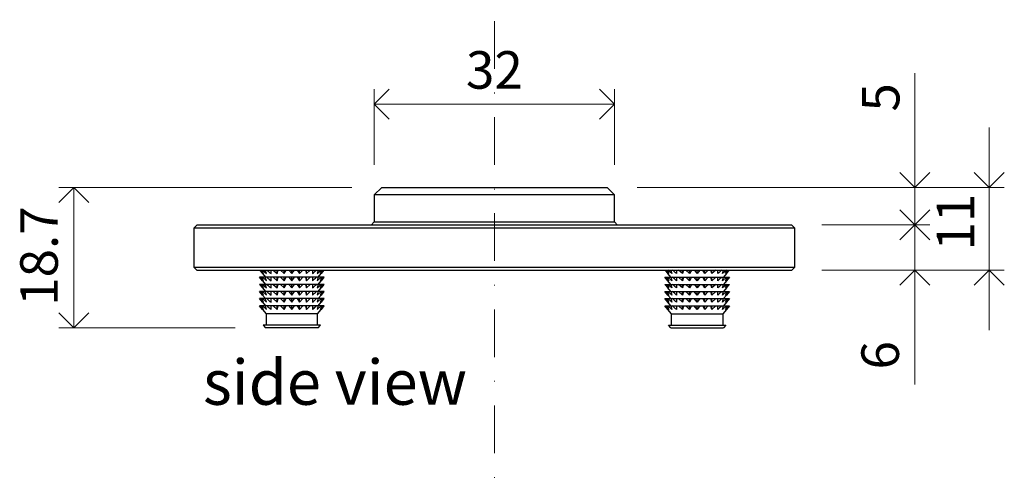
# Model space of a CAD drawing. Units: millimetres. Extents: x -32 to 5075, y -174 to 1645.
# Drawn here: x 4261 to 4392, y 514 to 575 of the extents above; entities that cross this region are included whole.
import ezdxf

# ---------------------------------------------------------------- set-up
doc = ezdxf.new("R2010")
doc.units = ezdxf.units.MM
doc.header["$LTSCALE"] = 0.25
doc.header["$PDMODE"] = 35
doc.header["$PDSIZE"] = -10
doc.linetypes.add('DASHDOTX2', pattern=[50.8, 25.4, -12.7, 0, -12.7])
doc.layers.get('0').update_dxf_attribs({"lineweight": 20})
doc.layers.get('Defpoints').update_dxf_attribs({"color": 3})
for name, color, linetype, lineweight in [('FJ hulplijnen', 252, 'Continuous', 20), ('FJ maatvoering', 250, 'Continuous', 18), ('FJ onderdelen', 7, 'Continuous', 18)]:
    doc.layers.add(name, color=color, linetype=linetype, lineweight=lineweight)
doc.layers.add('FJ text', color=179, linetype='Continuous')
doc.styles.add('BTS--_HC04_Algemeen$0$BTS--_isocp', font='isocp.shx')
doc.styles.get("Standard").update_dxf_attribs({"font": 'OpenSans_Regular.ttf', "height": 2.5})
doc.dimstyles.new('Copy of FritsJurgens', dxfattribs={"dimscale": 15, "dimtxt": 2.5, "dimasz": 2, "dimexe": 1, "dimexo": 2, "dimgap": 1, "dimtad": 1, "dimdec": 1, "dimzin": 12, "dimdsep": 46, "dimtxsty": 'Standard', "dimblk": 'OPEN90', "dimcen": -1, "dimclrd": 256, "dimclre": 8, "dimclrt": 7, "dimadec": 1, "dimazin": 3, "dimtfac": 0.5, "dimtdec": 1, "dimtix": 1, "dimtmove": 0, "dimatfit": 3, "dimldrblk": 'OPEN30', "dimfxl": 3, "dimtvp": 78.125, "dimtolj": 1, "dimtzin": 13, "dimlwd": -1, "dimlwe": -1, "dimarcsym": 0})

# ---------------------------------------------------------------- blocks, each defined once
blk = doc.blocks.new('insert')
at = {"linetype": 'Continuous', "lineweight": 25}
for p, q in [((-4.3, 0), (-3.9, -0.48)), ((-3.9, -0.48), (-4.28, 0)), ((-4.24, 0), (-3.77, -0.48)), ((-3.77, -0.48), (-4.04, 0)), ((-3.9, 0), (-3.38, -0.48)), ((-3.38, -0.48), (-3.52, 0)), ((-2.47, 0), (-1.95, -0.48)), ((-1.95, -0.48), (-1.81, 0)), ((-1.95, -0.48), (-1.95, 0)), ((-1.48, 0), (-1.01, -0.48)), ((-1.01, -0.48), (-0.74, 0)), ((-1.01, -0.48), (-1.01, 0)), ((-0.38, 0), (0, -0.48)), ((0, -0.48), (0.38, 0)), ((0, -0.48), (0, 0)), ((0.74, 0), (1.01, -0.48)), ((1.01, -0.48), (1.48, 0)), ((1.01, -0.48), (1.01, 0)), ((1.81, 0), (1.95, -0.48)), ((1.95, -0.48), (2.47, 0)), ((1.95, -0.48), (1.95, 0)), ((3.52, 0), (3.38, -0.48)), ((3.38, -0.48), (3.9, 0)), ((4.04, 0), (3.77, -0.48)), ((3.77, -0.48), (4.24, 0)), ((3.9, -0.48), (4.3, 0)), ((4.28, 0), (3.9, -0.48)), ((-4.3, -0.95), (-3.9, -1.43)), ((-4.29, -0.95), (-4.3, -0.95)), ((-4.28, -0.95), (-4.29, -0.95)), ((-3.9, -1.43), (-4.28, -0.95)), ((-4.24, -0.95), (-4.28, -0.95)), ((-4.24, -0.95), (-3.77, -1.43)), ((-4.04, -0.95), (-4.24, -0.95)), ((-3.77, -1.43), (-4.04, -0.95)), ((-3.9, -0.95), (-4.04, -0.95)), ((-3.9, -0.48), (-3.5, -0.95)), ((-3.9, -0.95), (-3.38, -1.43)), ((-3.52, -0.95), (-3.9, -0.95)), ((-3.38, -1.43), (-3.52, -0.95)), ((-3.3, -0.95), (-3.52, -0.95)), ((-2.76, -0.95), (-3.3, -0.95)), ((-2.47, -0.95), (-2.76, -0.95)), ((-2.47, -0.95), (-1.95, -1.43)), ((-1.95, -0.95), (-2.47, -0.95)), ((-1.95, -1.43), (-1.81, -0.95)), ((-1.95, -1.43), (-1.95, -0.95)), ((-1.81, -0.95), (-1.95, -0.95)), ((-1.48, -0.95), (-1.81, -0.95)), ((-1.48, -0.95), (-1.01, -1.43)), ((-1.01, -0.95), (-1.48, -0.95)), ((-1.01, -1.43), (-0.74, -0.95)), ((-1.01, -1.43), (-1.01, -0.95)), ((-0.74, -0.95), (-1.01, -0.95)), ((-0.38, -0.95), (-0.74, -0.95)), ((-0.38, -0.95), (0, -1.43)), ((0, -0.95), (-0.38, -0.95)), ((0, -1.43), (0.38, -0.95)), ((0, -1.43), (0, -0.95)), ((0.38, -0.95), (0, -0.95)), ((0.74, -0.95), (0.38, -0.95)), ((0.74, -0.95), (1.01, -1.43)), ((1.01, -0.95), (0.74, -0.95)), ((1.01, -1.43), (1.48, -0.95)), ((1.01, -1.43), (1.01, -0.95)), ((1.48, -0.95), (1.01, -0.95)), ((1.81, -0.95), (1.48, -0.95)), ((1.81, -0.95), (1.95, -1.43)), ((1.95, -0.95), (1.81, -0.95)), ((1.95, -1.43), (2.47, -0.95)), ((1.95, -1.43), (1.95, -0.95)), ((2.47, -0.95), (1.95, -0.95)), ((2.76, -0.95), (2.47, -0.95)), ((3.3, -0.95), (2.76, -0.95)), ((3.52, -0.95), (3.3, -0.95)), ((3.52, -0.95), (3.38, -1.43)), ((3.38, -1.43), (3.9, -0.95)), ((3.5, -0.95), (3.9, -0.48)), ((3.9, -0.95), (3.52, -0.95)), ((4.04, -0.95), (3.77, -1.43)), ((3.77, -1.43), (4.24, -0.95)), ((3.9, -1.43), (4.3, -0.95)), ((4.28, -0.95), (3.9, -1.43)), ((4.04, -0.95), (3.9, -0.95)), ((4.24, -0.95), (4.04, -0.95)), ((4.28, -0.95), (4.24, -0.95)), ((4.3, -0.95), (4.28, -0.95)), ((4.3, -0.95), (4.3, -0.95)), ((-4.3, -1.91), (-3.9, -2.38)), ((-4.29, -1.91), (-4.3, -1.91)), ((-4.28, -1.91), (-4.29, -1.91)), ((-3.9, -2.38), (-4.28, -1.91)), ((-4.24, -1.91), (-4.28, -1.91)), ((-4.24, -1.91), (-3.77, -2.38)), ((-4.04, -1.91), (-4.24, -1.91)), ((-3.77, -2.38), (-4.04, -1.91)), ((-3.9, -1.91), (-4.04, -1.91)), ((-3.9, -1.43), (-3.5, -1.91)), ((-3.9, -1.91), (-3.38, -2.38)), ((-3.52, -1.91), (-3.9, -1.91)), ((-3.9, -2.38), (-3.5, -2.86)), ((-3.38, -2.38), (-3.52, -1.91)), ((-3.3, -1.91), (-3.52, -1.91)), ((-2.76, -1.91), (-3.3, -1.91)), ((-2.47, -1.91), (-2.76, -1.91)), ((-2.47, -1.91), (-1.95, -2.38)), ((-1.95, -1.91), (-2.47, -1.91)), ((-1.95, -2.38), (-1.81, -1.91)), ((-1.95, -2.38), (-1.95, -1.91)), ((-1.81, -1.91), (-1.95, -1.91)), ((-1.48, -1.91), (-1.81, -1.91)), ((-1.48, -1.91), (-1.01, -2.38)), ((-1.01, -1.91), (-1.48, -1.91)), ((-1.01, -2.38), (-0.74, -1.91)), ((-1.01, -2.38), (-1.01, -1.91)), ((-0.74, -1.91), (-1.01, -1.91)), ((-0.38, -1.91), (-0.74, -1.91)), ((-0.38, -1.91), (0, -2.38)), ((0, -1.91), (-0.38, -1.91)), ((0, -2.38), (0.38, -1.91)), ((0, -2.38), (0, -1.91)), ((0.38, -1.91), (0, -1.91)), ((0.74, -1.91), (0.38, -1.91)), ((0.74, -1.91), (1.01, -2.38)), ((1.01, -1.91), (0.74, -1.91)), ((1.01, -2.38), (1.48, -1.91)), ((1.01, -2.38), (1.01, -1.91)), ((1.48, -1.91), (1.01, -1.91)), ((1.81, -1.91), (1.48, -1.91)), ((1.81, -1.91), (1.95, -2.38)), ((1.95, -1.91), (1.81, -1.91)), ((1.95, -2.38), (2.47, -1.91)), ((1.95, -2.38), (1.95, -1.91)), ((2.47, -1.91), (1.95, -1.91)), ((2.76, -1.91), (2.47, -1.91)), ((3.3, -1.91), (2.76, -1.91)), ((3.52, -1.91), (3.3, -1.91)), ((3.52, -1.91), (3.38, -2.38)), ((3.38, -2.38), (3.9, -1.91)), ((3.5, -1.91), (3.9, -1.43)), ((3.5, -2.86), (3.9, -2.38)), ((3.9, -1.91), (3.52, -1.91)), ((4.04, -1.91), (3.77, -2.38)), ((3.77, -2.38), (4.24, -1.91)), ((3.9, -2.38), (4.3, -1.91)), ((4.28, -1.91), (3.9, -2.38)), ((4.04, -1.91), (3.9, -1.91)), ((4.24, -1.91), (4.04, -1.91)), ((4.28, -1.91), (4.24, -1.91)), ((4.3, -1.91), (4.28, -1.91)), ((4.3, -1.91), (4.3, -1.91)), ((-4.3, -2.86), (-3.9, -3.34)), ((-4.29, -2.86), (-4.3, -2.86)), ((-4.3, -3.81), (-3.9, -4.29)), ((-4.29, -3.81), (-4.3, -3.81)), ((-4.28, -2.86), (-4.29, -2.86)), ((-4.28, -3.81), (-4.29, -3.81)), ((-3.9, -3.34), (-4.28, -2.86)), ((-4.24, -2.86), (-4.28, -2.86)), ((-3.9, -4.29), (-4.28, -3.81)), ((-4.24, -3.81), (-4.28, -3.81)), ((-4.24, -2.86), (-3.77, -3.34)), ((-4.04, -2.86), (-4.24, -2.86)), ((-4.24, -3.81), (-3.77, -4.29)), ((-4.04, -3.81), (-4.24, -3.81)), ((-3.77, -3.34), (-4.04, -2.86)), ((-3.9, -2.86), (-4.04, -2.86)), ((-3.77, -4.29), (-4.04, -3.81)), ((-3.9, -3.81), (-4.04, -3.81)), ((-3.9, -2.86), (-3.38, -3.34)), ((-3.52, -2.86), (-3.9, -2.86)), ((-3.9, -3.34), (-3.5, -3.81)), ((-3.9, -3.81), (-3.38, -4.29)), ((-3.52, -3.81), (-3.9, -3.81)), ((-3.38, -3.34), (-3.52, -2.86)), ((-3.3, -2.86), (-3.52, -2.86)), ((-3.38, -4.29), (-3.52, -3.81)), ((-3.3, -3.81), (-3.52, -3.81)), ((-2.76, -2.86), (-3.3, -2.86)), ((-2.76, -3.81), (-3.3, -3.81)), ((-2.47, -2.86), (-2.76, -2.86)), ((-2.47, -3.81), (-2.76, -3.81)), ((-2.47, -2.86), (-1.95, -3.34)), ((-1.95, -2.86), (-2.47, -2.86)), ((-2.47, -3.81), (-1.95, -4.29)), ((-1.95, -3.81), (-2.47, -3.81)), ((-1.95, -3.34), (-1.81, -2.86)), ((-1.95, -3.34), (-1.95, -2.86)), ((-1.81, -2.86), (-1.95, -2.86)), ((-1.95, -4.29), (-1.81, -3.81)), ((-1.95, -4.29), (-1.95, -3.81)), ((-1.81, -3.81), (-1.95, -3.81)), ((-1.48, -2.86), (-1.81, -2.86)), ((-1.48, -3.81), (-1.81, -3.81)), ((-1.48, -2.86), (-1.01, -3.34)), ((-1.01, -2.86), (-1.48, -2.86)), ((-1.48, -3.81), (-1.01, -4.29)), ((-1.01, -3.81), (-1.48, -3.81)), ((-1.01, -3.34), (-0.74, -2.86)), ((-1.01, -3.34), (-1.01, -2.86)), ((-0.74, -2.86), (-1.01, -2.86)), ((-1.01, -4.29), (-0.74, -3.81)), ((-1.01, -4.29), (-1.01, -3.81)), ((-0.74, -3.81), (-1.01, -3.81)), ((-0.38, -2.86), (-0.74, -2.86)), ((-0.38, -3.81), (-0.74, -3.81)), ((-0.38, -2.86), (0, -3.34)), ((0, -2.86), (-0.38, -2.86)), ((-0.38, -3.81), (0, -4.29)), ((0, -3.81), (-0.38, -3.81)), ((0, -3.34), (0.38, -2.86)), ((0, -3.34), (0, -2.86)), ((0.38, -2.86), (0, -2.86)), ((0, -4.29), (0.38, -3.81)), ((0, -4.29), (0, -3.81)), ((0.38, -3.81), (0, -3.81)), ((0.74, -2.86), (0.38, -2.86)), ((0.74, -3.81), (0.38, -3.81)), ((0.74, -2.86), (1.01, -3.34)), ((1.01, -2.86), (0.74, -2.86)), ((0.74, -3.81), (1.01, -4.29)), ((1.01, -3.81), (0.74, -3.81)), ((1.01, -3.34), (1.48, -2.86)), ((1.01, -3.34), (1.01, -2.86)), ((1.48, -2.86), (1.01, -2.86)), ((1.01, -4.29), (1.48, -3.81)), ((1.01, -4.29), (1.01, -3.81)), ((1.48, -3.81), (1.01, -3.81)), ((1.81, -2.86), (1.48, -2.86)), ((1.81, -3.81), (1.48, -3.81)), ((1.81, -2.86), (1.95, -3.34)), ((1.95, -2.86), (1.81, -2.86)), ((1.81, -3.81), (1.95, -4.29)), ((1.95, -3.81), (1.81, -3.81)), ((1.95, -3.34), (2.47, -2.86)), ((1.95, -3.34), (1.95, -2.86)), ((2.47, -2.86), (1.95, -2.86)), ((1.95, -4.29), (2.47, -3.81)), ((1.95, -4.29), (1.95, -3.81)), ((2.47, -3.81), (1.95, -3.81)), ((2.76, -2.86), (2.47, -2.86)), ((2.76, -3.81), (2.47, -3.81)), ((3.3, -2.86), (2.76, -2.86)), ((3.3, -3.81), (2.76, -3.81)), ((3.52, -2.86), (3.3, -2.86)), ((3.52, -3.81), (3.3, -3.81)), ((3.52, -2.86), (3.38, -3.34)), ((3.38, -3.34), (3.9, -2.86)), ((3.52, -3.81), (3.38, -4.29)), ((3.38, -4.29), (3.9, -3.81)), ((3.5, -3.81), (3.9, -3.34)), ((3.9, -2.86), (3.52, -2.86)), ((3.9, -3.81), (3.52, -3.81)), ((4.04, -2.86), (3.77, -3.34)), ((3.77, -3.34), (4.24, -2.86)), ((4.04, -3.81), (3.77, -4.29)), ((3.77, -4.29), (4.24, -3.81)), ((3.9, -3.34), (4.3, -2.86)), ((4.28, -2.86), (3.9, -3.34)), ((4.04, -2.86), (3.9, -2.86)), ((3.9, -4.29), (4.3, -3.81)), ((4.04, -3.81), (3.9, -3.81)), ((4.28, -3.81), (3.9, -4.29)), ((4.24, -2.86), (4.04, -2.86)), ((4.24, -3.81), (4.04, -3.81)), ((4.28, -2.86), (4.24, -2.86)), ((4.28, -3.81), (4.24, -3.81)), ((4.3, -2.86), (4.28, -2.86)), ((4.3, -3.81), (4.28, -3.81)), ((4.3, -2.86), (4.3, -2.86)), ((4.3, -3.81), (4.3, -3.81)), ((-4.3, -4.77), (-3.9, -5.24)), ((-4.29, -4.77), (-4.3, -4.77)), ((-4.28, -4.77), (-4.29, -4.77)), ((-3.9, -5.24), (-4.28, -4.77)), ((-4.24, -4.77), (-4.28, -4.77)), ((-4.24, -4.77), (-3.77, -5.24)), ((-4.04, -4.77), (-4.24, -4.77)), ((-3.77, -5.24), (-4.04, -4.77)), ((-3.9, -4.77), (-4.04, -4.77)), ((-3.9, -4.29), (-3.5, -4.77)), ((-3.9, -4.77), (-3.38, -5.24)), ((-3.52, -4.77), (-3.9, -4.77)), ((-3.38, -5.24), (-3.52, -4.77)), ((-3.3, -4.77), (-3.52, -4.77)), ((-2.76, -4.77), (-3.3, -4.77)), ((-2.47, -4.77), (-2.76, -4.77)), ((-2.47, -4.77), (-1.95, -5.24)), ((-1.95, -4.77), (-2.47, -4.77)), ((-1.95, -5.24), (-1.81, -4.77)), ((-1.95, -5.24), (-1.95, -4.77)), ((-1.81, -4.77), (-1.95, -4.77)), ((-1.48, -4.77), (-1.81, -4.77)), ((-1.48, -4.77), (-1.01, -5.24)), ((-1.01, -4.77), (-1.48, -4.77)), ((-1.01, -5.24), (-0.74, -4.77)), ((-1.01, -5.24), (-1.01, -4.77)), ((-0.74, -4.77), (-1.01, -4.77)), ((-0.38, -4.77), (-0.74, -4.77)), ((-0.38, -4.77), (0, -5.24)), ((0, -4.77), (-0.38, -4.77)), ((0, -5.24), (0.38, -4.77)), ((0, -5.24), (0, -4.77)), ((0.38, -4.77), (0, -4.77)), ((0.74, -4.77), (0.38, -4.77)), ((0.74, -4.77), (1.01, -5.24)), ((1.01, -4.77), (0.74, -4.77)), ((1.01, -5.24), (1.48, -4.77)), ((1.01, -5.24), (1.01, -4.77)), ((1.48, -4.77), (1.01, -4.77)), ((1.81, -4.77), (1.48, -4.77)), ((1.81, -4.77), (1.95, -5.24)), ((1.95, -4.77), (1.81, -4.77)), ((1.95, -5.24), (2.47, -4.77)), ((1.95, -5.24), (1.95, -4.77)), ((2.47, -4.77), (1.95, -4.77)), ((2.76, -4.77), (2.47, -4.77)), ((3.3, -4.77), (2.76, -4.77)), ((3.52, -4.77), (3.3, -4.77)), ((3.52, -4.77), (3.38, -5.24)), ((3.38, -5.24), (3.9, -4.77)), ((3.5, -4.77), (3.9, -4.29)), ((3.9, -4.77), (3.52, -4.77)), ((4.04, -4.77), (3.77, -5.24)), ((3.77, -5.24), (4.24, -4.77)), ((3.9, -5.24), (4.3, -4.77)), ((4.28, -4.77), (3.9, -5.24)), ((4.04, -4.77), (3.9, -4.77)), ((4.24, -4.77), (4.04, -4.77)), ((4.28, -4.77), (4.24, -4.77)), ((4.3, -4.77), (4.28, -4.77)), ((4.3, -4.77), (4.3, -4.77)), ((-3.9, -5.24), (-3.42, -5.81)), ((-3.42, -5.81), (-3.42, -7.33)), ((3.42, -5.81), (-3.42, -5.81)), ((3.42, -5.81), (3.9, -5.24)), ((3.42, -7.33), (3.42, -5.81)), ((-3.81, -7.33), (-3.5, -7.7)), ((3.81, -7.33), (-3.81, -7.33)), ((3.5, -7.7), (-3.5, -7.7)), ((3.5, -7.7), (3.81, -7.33))]:
    blk.add_line(p, q, dxfattribs=at)
for points, knots in [([(-3.3, 0), (-3.12, -0.16), (-2.94, -0.32), (-2.76, -0.48), (-2.76, -0.48)], [0, 0, 0, 0, 0.9976439, 1, 1, 1, 1]), ([(-2.76, -0.48), (-2.76, -0.48), (-2.76, -0.32), (-2.76, -0.16), (-2.76, 0)], [0, 0, 0, 0, 0.002356, 1, 1, 1, 1]), ([(2.76, 0), (2.76, -0.16), (2.76, -0.32), (2.76, -0.48), (2.76, -0.48)], [0, 0, 0, 0, 0.997644, 1, 1, 1, 1]), ([(2.76, -0.48), (2.76, -0.48), (2.94, -0.32), (3.12, -0.16), (3.3, 0)], [0, 0, 0, 0, 0.0023561, 1, 1, 1, 1]), ([(-3.3, -0.95), (-3.12, -1.11), (-2.94, -1.27), (-2.76, -1.43), (-2.76, -1.43)], [0, 0, 0, 0, 0.997644, 1, 1, 1, 1]), ([(-2.76, -1.43), (-2.76, -1.43), (-2.76, -1.27), (-2.76, -1.11), (-2.76, -0.95)], [0, 0, 0, 0, 0.002356, 1, 1, 1, 1]), ([(2.76, -0.95), (2.76, -1.11), (2.76, -1.27), (2.76, -1.43), (2.76, -1.43)], [0, 0, 0, 0, 0.997644, 1, 1, 1, 1]), ([(2.76, -1.43), (2.76, -1.43), (2.94, -1.27), (3.12, -1.11), (3.3, -0.95)], [0, 0, 0, 0, 0.002356, 1, 1, 1, 1]), ([(-3.3, -1.91), (-3.12, -2.07), (-2.94, -2.23), (-2.76, -2.38), (-2.76, -2.38)], [0, 0, 0, 0, 0.9976439, 1, 1, 1, 1]), ([(-2.76, -2.38), (-2.76, -2.38), (-2.76, -2.23), (-2.76, -2.07), (-2.76, -1.91)], [0, 0, 0, 0, 0.0023561, 1, 1, 1, 1]), ([(2.76, -1.91), (2.76, -2.07), (2.76, -2.23), (2.76, -2.38), (2.76, -2.38)], [0, 0, 0, 0, 0.997644, 1, 1, 1, 1]), ([(2.76, -2.38), (2.76, -2.38), (2.94, -2.23), (3.12, -2.07), (3.3, -1.91)], [0, 0, 0, 0, 0.0023561, 1, 1, 1, 1]), ([(-3.3, -2.86), (-3.12, -3.02), (-2.94, -3.18), (-2.76, -3.34), (-2.76, -3.34)], [0, 0, 0, 0, 0.9976439, 1, 1, 1, 1]), ([(-3.3, -3.81), (-3.12, -3.97), (-2.94, -4.13), (-2.76, -4.29), (-2.76, -4.29)], [0, 0, 0, 0, 0.9976439, 1, 1, 1, 1]), ([(-2.76, -3.34), (-2.76, -3.34), (-2.76, -3.18), (-2.76, -3.02), (-2.76, -2.86)], [0, 0, 0, 0, 0.002356, 1, 1, 1, 1]), ([(-2.76, -4.29), (-2.76, -4.29), (-2.76, -4.13), (-2.76, -3.97), (-2.76, -3.81)], [0, 0, 0, 0, 0.0023561, 1, 1, 1, 1]), ([(2.76, -2.86), (2.76, -3.02), (2.76, -3.18), (2.76, -3.34), (2.76, -3.34)], [0, 0, 0, 0, 0.997644, 1, 1, 1, 1]), ([(2.76, -3.34), (2.76, -3.34), (2.94, -3.18), (3.12, -3.02), (3.3, -2.86)], [0, 0, 0, 0, 0.0023561, 1, 1, 1, 1]), ([(2.76, -3.81), (2.76, -3.97), (2.76, -4.13), (2.76, -4.29), (2.76, -4.29)], [0, 0, 0, 0, 0.997644, 1, 1, 1, 1]), ([(2.76, -4.29), (2.76, -4.29), (2.94, -4.13), (3.12, -3.97), (3.3, -3.81)], [0, 0, 0, 0, 0.002356, 1, 1, 1, 1]), ([(-3.3, -4.77), (-3.27, -4.79), (-3.1, -4.95), (-2.91, -5.11), (-2.76, -5.24)], [0, 0, 0, 0, 0.14111, 1, 1, 1, 1]), ([(-2.76, -5.24), (-2.76, -5.21), (-2.76, -5.06), (-2.76, -4.9), (-2.76, -4.77)], [0, 0, 0, 0, 0.187264, 1, 1, 1, 1]), ([(2.76, -4.77), (2.76, -4.9), (2.76, -5.06), (2.76, -5.21), (2.76, -5.24)], [0, 0, 0, 0, 0.812736, 1, 1, 1, 1]), ([(2.76, -5.24), (2.79, -5.21), (2.98, -5.06), (3.15, -4.9), (3.3, -4.77)], [0, 0, 0, 0, 0.187264, 1, 1, 1, 1])]:
    blk.add_open_spline(points, degree=3, knots=knots, dxfattribs=at)
blk = doc.blocks.new('floorplate_flush-S-1')
at = {"layer": 'FJ onderdelen', "color": 7, "linetype": 'Continuous', "lineweight": 25}
for points in [[(-16, 10), (-15, 11), (0, 11), (15, 11), (16, 10)], [(40, 5.6), (32, 5.6), (-32, 5.6), (-40, 5.6)], [(-16, 6.4), (-16.4, 6)], [(16.4, 6), (16, 6.4)], [(-40, 0.4), (-32, 0.4)], [(-32, 0.4), (32, 0.4)], [(32, 0.4), (40, 0.4)]]:
    blk.add_lwpolyline(points, dxfattribs=at)
for points in [[(16, 10), (0, 10), (-16, 10), (-16, 6.4), (16, 6.4)], [(-32, 0), (32, 0), (39.6, 0), (40, 0.4), (40, 5.6), (39.6, 6), (32, 6), (-32, 6), (-39.6, 6), (-40, 5.6), (-40, 0.4), (-39.6, 0)]]:
    blk.add_lwpolyline(points, close=True, dxfattribs=at)
at = {"layer": 'FJ onderdelen'}
blk.add_blockref('insert', (-26.98, 0), dxfattribs=at)
at = {"layer": 'FJ onderdelen', "xscale": -1, "rotation": 359.9999999999823}
blk.add_blockref('insert', (26.98, 0), dxfattribs=at)
blk = doc.blocks.new('_Open90')
at = {"color": 0, "linetype": 'ByBlock', "lineweight": -2}
for p, q in [((-0.5, 0.5), (0, 0)), ((0, 0), (-1, 0)), ((0, 0), (-0.5, -0.5))]:
    blk.add_line(p, q, dxfattribs=at)
blk = doc.blocks.new('*D513')
at = {"layer": 'Defpoints', "color": 0, "transparency": 16777216}
for p in [(4309.32, 552.44), (4268.35, 533.74), (4293.82, 533.74)]:
    blk.add_point(p, dxfattribs=at)
at = {"layer": 'FJ maatvoering', "color": 8, "transparency": 16777216}
for p, q in [((4305.32, 552.44), (4266.35, 552.44)), ((4289.82, 533.74), (4266.35, 533.74))]:
    blk.add_line(p, q, dxfattribs=at)
at = {"layer": 'FJ maatvoering', "transparency": 16777216}
blk.add_line((4268.35, 548.44), (4268.35, 537.74), dxfattribs=at)
at = {"layer": 'FJ maatvoering', "transparency": 16777216, "xscale": 4, "yscale": 4, "zscale": 4}
for p, rotation in [((4268.35, 552.44), 90), ((4268.35, 533.74), 270)]:
    blk.add_blockref('_Open90', p, dxfattribs=dict(at, rotation=rotation))
at = {"layer": 'FJ maatvoering', "color": 7, "transparency": 16777216, "insert": (4261.2, 536.67), "char_height": 5, "attachment_point": 1, "rotation": 90}
blk.add_mtext('\\A1;18.7', dxfattribs=at)
blk = doc.blocks.new('_Open30')
at = {"color": 0, "linetype": 'ByBlock', "lineweight": -2}
for p, q in [((-1, 0.268), (0, 0)), ((0, 0), (-1, -0.268)), ((0, 0), (-1, 0))]:
    blk.add_line(p, q, dxfattribs=at)
blk = doc.blocks.new('*D514')
at = {"layer": 'Defpoints', "color": 0, "transparency": 16777216}
for p in [(4339.32, 552.44), (4363.92, 547.44), (4380.29, 547.44)]:
    blk.add_point(p, dxfattribs=at)
at = {"layer": 'FJ maatvoering', "transparency": 16777216}
for p, q in [((4380.29, 556.44), (4380.29, 567.67)), ((4380.29, 547.44), (4380.29, 552.44)), ((4380.29, 543.44), (4380.29, 539.44))]:
    blk.add_line(p, q, dxfattribs=at)
at = {"layer": 'FJ maatvoering', "color": 8, "transparency": 16777216}
for p, q in [((4343.32, 552.44), (4382.29, 552.44)), ((4367.92, 547.44), (4382.29, 547.44))]:
    blk.add_line(p, q, dxfattribs=at)
at = {"layer": 'FJ maatvoering', "transparency": 16777216, "xscale": 4, "yscale": 4, "zscale": 4}
for p, rotation in [((4380.29, 552.44), 270), ((4380.29, 547.44), 90)]:
    blk.add_blockref('_Open90', p, dxfattribs=dict(at, rotation=rotation))
at = {"layer": 'FJ maatvoering', "color": 7, "transparency": 16777216, "insert": (4373.23, 562.54), "char_height": 5, "attachment_point": 1, "rotation": 90}
blk.add_mtext('\\A1;5', dxfattribs=at)
blk = doc.blocks.new('*D515')
at = {"layer": 'Defpoints', "color": 0, "transparency": 16777216}
for p in [(4363.92, 547.44), (4380.29, 547.44), (4363.92, 541.44)]:
    blk.add_point(p, dxfattribs=at)
at = {"layer": 'FJ maatvoering', "transparency": 16777216}
for p, q in [((4380.29, 551.44), (4380.29, 555.44)), ((4380.29, 547.44), (4380.29, 541.44)), ((4380.29, 537.44), (4380.29, 526.19))]:
    blk.add_line(p, q, dxfattribs=at)
at = {"layer": 'FJ maatvoering', "color": 8, "transparency": 16777216}
for p, q in [((4367.92, 547.44), (4382.29, 547.44)), ((4367.92, 541.44), (4382.29, 541.44))]:
    blk.add_line(p, q, dxfattribs=at)
at = {"layer": 'FJ maatvoering', "transparency": 16777216, "xscale": 4, "yscale": 4, "zscale": 4}
for p, rotation in [((4380.29, 547.44), 270), ((4380.29, 541.44), 90)]:
    blk.add_blockref('_Open90', p, dxfattribs=dict(at, rotation=rotation))
at = {"layer": 'FJ maatvoering', "color": 7, "transparency": 16777216, "insert": (4373.17, 528.19), "char_height": 5, "attachment_point": 1, "rotation": 90}
blk.add_mtext('\\A1;6', dxfattribs=at)
blk = doc.blocks.new('*D516')
at = {"layer": 'Defpoints', "color": 0, "transparency": 16777216}
for p in [(4340.32, 563.54), (4308.32, 551.44), (4340.32, 551.44)]:
    blk.add_point(p, dxfattribs=at)
at = {"layer": 'FJ maatvoering', "color": 8, "transparency": 16777216}
for p, q in [((4308.32, 555.44), (4308.32, 565.54)), ((4340.32, 555.44), (4340.32, 565.54))]:
    blk.add_line(p, q, dxfattribs=at)
at = {"layer": 'FJ maatvoering', "transparency": 16777216}
blk.add_line((4312.32, 563.54), (4336.32, 563.54), dxfattribs=at)
at = {"layer": 'FJ maatvoering', "transparency": 16777216, "xscale": 4, "yscale": 4, "zscale": 4, "rotation": 180}
blk.add_blockref('_Open90', (4308.32, 563.54), dxfattribs=at)
at = {"layer": 'FJ maatvoering', "transparency": 16777216, "xscale": 4, "yscale": 4, "zscale": 4}
blk.add_blockref('_Open90', (4340.32, 563.54), dxfattribs=at)
at = {"layer": 'FJ maatvoering', "color": 7, "transparency": 16777216, "insert": (4324.32, 568.09), "char_height": 5, "attachment_point": 5}
blk.add_mtext('\\A1;32', dxfattribs=at)
blk = doc.blocks.new('*D505')
at = {"layer": 'Defpoints', "color": 0, "transparency": 16777216}
for p in [(4339.32, 552.44), (4363.92, 541.44), (4390.19, 541.44)]:
    blk.add_point(p, dxfattribs=at)
at = {"layer": 'FJ maatvoering', "transparency": 16777216}
for p, q in [((4390.19, 556.44), (4390.19, 560.44)), ((4390.19, 552.44), (4390.19, 541.44)), ((4390.19, 537.44), (4390.19, 533.44))]:
    blk.add_line(p, q, dxfattribs=at)
at = {"layer": 'FJ maatvoering', "color": 8, "transparency": 16777216}
for p, q in [((4343.32, 552.44), (4392.19, 552.44)), ((4367.92, 541.44), (4392.19, 541.44))]:
    blk.add_line(p, q, dxfattribs=at)
at = {"layer": 'FJ maatvoering', "transparency": 16777216, "xscale": 4, "yscale": 4, "zscale": 4}
for p, rotation in [((4390.19, 552.44), 270), ((4390.19, 541.44), 90)]:
    blk.add_blockref('_Open90', p, dxfattribs=dict(at, rotation=rotation))
at = {"layer": 'FJ maatvoering', "color": 7, "transparency": 16777216, "insert": (4383.19, 544.04), "char_height": 5, "attachment_point": 1, "rotation": 90}
blk.add_mtext('\\A1;11', dxfattribs=at)

msp = doc.modelspace()

# ---------------------------------------------------------------- linework, layer by layer
at = {"layer": 'FJ hulplijnen', "linetype": 'DASHDOTX2'}
msp.add_line((4324.323, 414.647, -0.051), (4324.323, 694.602, -0.051), dxfattribs=at)

# ---------------------------------------------------------------- block references
at = {"layer": 'FJ hulplijnen', "lineweight": 18}
msp.add_blockref('floorplate_flush-S-1', (4324.323, 541.436, -0.051), dxfattribs=at)

# ---------------------------------------------------------------- texts
at = {"layer": 'FJ text', "insert": (4285.532, 529.491, -0.051), "char_height": 6, "width": 38.79124, "attachment_point": 1, "style": 'BTS--_HC04_Algemeen$0$BTS--_isocp'}
msp.add_mtext('side view', dxfattribs=at)

# ---------------------------------------------------------------- dimensions: what is measured, and where the dimension line sits
at = {"layer": 'FJ maatvoering', "color": 0}
dim = msp.add_linear_dim(base=(4340.323, 563.535, -0.051), p1=(4308.323, 551.436, -0.051), p2=(4340.323, 551.436, -0.051), dimstyle='Copy of FritsJurgens', override={"dimscale": 0}, dxfattribs=at)
dim.commit()
dim.dimension.update_dxf_attribs({"geometry": '*D516', "text_midpoint": (4324.323, 568.095, -0.051)})
for base, p1, p2, angle, picture, middle in [((4380.294, 547.436, -0.051), (4339.323, 552.436, -0.051), (4363.923, 547.436, -0.051), 90, '*D514', (4380.294, 564.103, -0.051)), ((4390.195, 541.436, -0.051), (4339.323, 552.436, -0.051), (4363.923, 541.436, -0.051), 90, '*D505', (4390.195, 546.936, -0.051)), ((4380.294, 547.436, -0.051), (4363.923, 541.436, -0.051), (4363.923, 547.436, -0.051), 270, '*D515', (4380.294, 529.812, -0.051)), ((4268.353, 533.736, -0.051), (4309.323, 552.436, -0.051), (4293.823, 533.736, -0.051), 90, '*D513', (4268.353, 543.086, -0.051))]:
    dim = msp.add_linear_dim(base=base, p1=p1, p2=p2, angle=angle, dimstyle='Copy of FritsJurgens', override={"dimscale": 0}, dxfattribs=at)
    dim.commit()
    dim.dimension.update_dxf_attribs({"geometry": picture, "text_midpoint": middle, "dimtype": 160})

doc.saveas('drawing.dxf')
